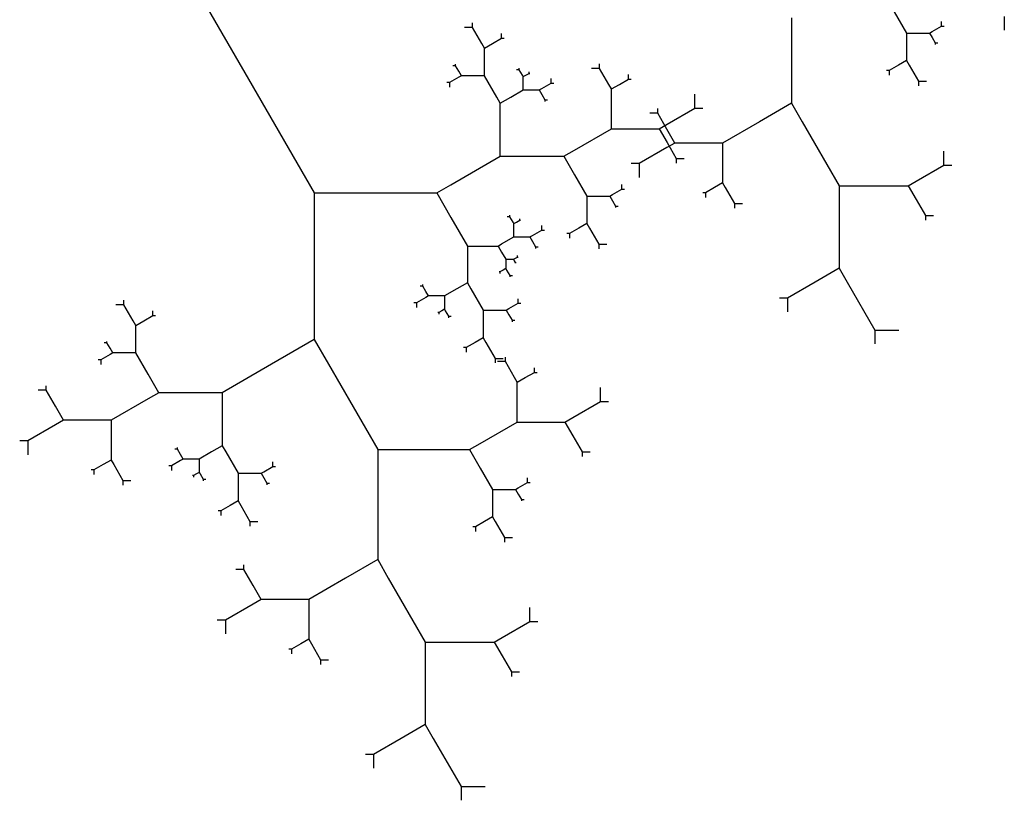
# Model space of a CAD drawing. Units: inches. Extents: x -3.32 to 4.32, y -0.06 to 7.18.
# Drawn here: x 1.58 to 1.98, y 1.71 to 2.03 of the extents above; entities that cross this region are included whole.
import ezdxf

# ---------------------------------------------------------------- set-up
doc = ezdxf.new("R2010")
doc.units = ezdxf.units.IN
doc.header["$MEASUREMENT"] = 0

msp = doc.modelspace()

# ---------------------------------------------------------------- linework, layer by layer
at = {"color": 3}
for p, q in [((1.64952, 2.04964), (1.67296, 2.00904)), ((1.93892, 2.03683), (1.94399, 2.02804)), ((1.76523, 2.03029), (1.76523, 2.03219)), ((1.89665, 2.03429), (1.89665, 1.99914)), ((1.95837, 2.03087), (1.95837, 2.03278)), ((1.98427, 2.03488), (1.98427, 2.02918)), ((1.76523, 2.03029), (1.76194, 2.03029)), ((1.76904, 2.02369), (1.76523, 2.03029)), ((1.77724, 2.02589), (1.77724, 2.02779)), ((1.94399, 2.02804), (1.94399, 2.02551)), ((1.94399, 2.02804), (1.94839, 2.02804)), ((1.94839, 2.02804), (1.95346, 2.02804)), ((1.95346, 2.02804), (1.95456, 2.02868)), ((1.95346, 2.02804), (1.95456, 2.02614)), ((1.95456, 2.02868), (1.95837, 2.03087)), ((1.95837, 2.03087), (1.95947, 2.03087)), ((1.77014, 2.02179), (1.76904, 2.02369)), ((1.77014, 2.02179), (1.77343, 2.02369)), ((1.77343, 2.02369), (1.77724, 2.02589)), ((1.77724, 2.02589), (1.77834, 2.02589)), ((1.94399, 2.02551), (1.94399, 2.01672)), ((1.95456, 2.02614), (1.95583, 2.02394)), ((1.95583, 2.02394), (1.95583, 2.02331)), ((1.95583, 2.02394), (1.95693, 2.02394)), ((1.77014, 2.013), (1.77014, 2.02179)), ((1.94399, 2.01672), (1.9407, 2.01481)), ((1.94399, 2.01672), (1.94509, 2.01481)), ((1.7583, 2.01456), (1.7572, 2.01456)), ((1.7583, 2.01456), (1.7583, 2.0152)), ((1.75957, 2.01237), (1.7583, 2.01456)), ((1.76067, 2.01046), (1.75957, 2.01237)), ((1.77014, 2.01046), (1.77014, 2.013)), ((1.78451, 2.0129), (1.78341, 2.0129)), ((1.78451, 2.0129), (1.78451, 2.01354)), ((1.78578, 2.01071), (1.78451, 2.0129)), ((1.78725, 2.01071), (1.78851, 2.01144)), ((1.78851, 2.01144), (1.78851, 2.01207)), ((1.78851, 2.01144), (1.78888, 2.01144)), ((1.81755, 2.01349), (1.81425, 2.01349)), ((1.81755, 2.01349), (1.81755, 2.0154)), ((1.82135, 2.0069), (1.81755, 2.01349)), ((1.93689, 2.01262), (1.93579, 2.01262)), ((1.9407, 2.01481), (1.93689, 2.01262)), ((1.93689, 2.01262), (1.93689, 2.01071)), ((1.94509, 2.01481), (1.9489, 2.00822)), ((1.67296, 2.00904), (1.70002, 1.96217)), ((1.75576, 2.00763), (1.75467, 2.00763)), ((1.75957, 2.00983), (1.75576, 2.00763)), ((1.75576, 2.00763), (1.75576, 2.00573)), ((1.76067, 2.01046), (1.75957, 2.00983)), ((1.76574, 2.01046), (1.76067, 2.01046)), ((1.77014, 2.01046), (1.76574, 2.01046)), ((1.77521, 2.00168), (1.77014, 2.01046)), ((1.78615, 2.01007), (1.78578, 2.01071)), ((1.78615, 2.01007), (1.78725, 2.01071)), ((1.78615, 2.00714), (1.78615, 2.01007)), ((1.79378, 2.00524), (1.79759, 2.00744)), ((1.79759, 2.00744), (1.79759, 2.00934)), ((1.79759, 2.00744), (1.79869, 2.00744)), ((1.82575, 2.0069), (1.82955, 2.0091)), ((1.82955, 2.0091), (1.82955, 2.011)), ((1.82955, 2.0091), (1.83065, 2.0091)), ((1.9489, 2.00822), (1.9489, 2.00632)), ((1.9489, 2.00822), (1.95219, 2.00822)), ((1.78107, 2.00168), (1.78615, 2.00461)), ((1.78615, 2.00461), (1.78615, 2.00714)), ((1.78615, 2.00461), (1.78761, 2.00461)), ((1.78761, 2.00461), (1.79269, 2.00461)), ((1.79269, 2.00461), (1.79378, 2.00524)), ((1.79269, 2.00461), (1.79378, 2.0027)), ((1.82245, 2.005), (1.82135, 2.0069)), ((1.82245, 2.005), (1.82575, 2.0069)), ((1.82245, 1.99621), (1.82245, 2.005)), ((1.77668, 1.99914), (1.77521, 2.00168)), ((1.77668, 1.99914), (1.78107, 2.00168)), ((1.79378, 2.0027), (1.79505, 2.00051)), ((1.79505, 2.00051), (1.79505, 1.99987)), ((1.79505, 2.00051), (1.79615, 2.00051)), ((1.85678, 1.99709), (1.85678, 2.0028)), ((1.77668, 1.98742), (1.77668, 1.99914)), ((1.82245, 1.9886), (1.82245, 1.99621)), ((1.84152, 1.99504), (1.84152, 1.99694)), ((1.84537, 1.9905), (1.85678, 1.99709)), ((1.85678, 1.99709), (1.86008, 1.99709)), ((1.89665, 1.99914), (1.88347, 1.99153)), ((1.89665, 1.99914), (1.90104, 1.99153)), ((1.84152, 1.99504), (1.83823, 1.99504)), ((1.84533, 1.98845), (1.84152, 1.99504)), ((1.88347, 1.99153), (1.86824, 1.98274)), ((1.90104, 1.99153), (1.91627, 1.96516)), ((1.77668, 1.97727), (1.77668, 1.98742)), ((1.80723, 1.97981), (1.82245, 1.9886)), ((1.82245, 1.9886), (1.82685, 1.9886)), ((1.82685, 1.9886), (1.84207, 1.9886)), ((1.84207, 1.9886), (1.84537, 1.9905)), ((1.84207, 1.9886), (1.84537, 1.98289)), ((1.84863, 1.98274), (1.84533, 1.98845)), ((1.80283, 1.97727), (1.80723, 1.97981)), ((1.84533, 1.98083), (1.83391, 1.97424)), ((1.84863, 1.98274), (1.84533, 1.98083)), ((1.84537, 1.98289), (1.84917, 1.9763)), ((1.86385, 1.98274), (1.84863, 1.98274)), ((1.86824, 1.98274), (1.86385, 1.98274)), ((1.86824, 1.98274), (1.86824, 1.97513)), ((1.95939, 1.97365), (1.95939, 1.97936)), ((1.75638, 1.96555), (1.77668, 1.97727)), ((1.77668, 1.97727), (1.78254, 1.97727)), ((1.78254, 1.97727), (1.80283, 1.97727)), ((1.80283, 1.97727), (1.80723, 1.96966)), ((1.84917, 1.9763), (1.84917, 1.97439)), ((1.84917, 1.9763), (1.85247, 1.9763)), ((1.86824, 1.97513), (1.86824, 1.96634)), ((1.83391, 1.97424), (1.83062, 1.97424)), ((1.83391, 1.97424), (1.83391, 1.96853)), ((1.94797, 1.96706), (1.95939, 1.97365)), ((1.95939, 1.97365), (1.96268, 1.97365)), ((1.80723, 1.96966), (1.8123, 1.96087)), ((1.94467, 1.96516), (1.94797, 1.96706)), ((1.75052, 1.96217), (1.75638, 1.96555)), ((1.82287, 1.9615), (1.82668, 1.9637)), ((1.82668, 1.9637), (1.82668, 1.9656)), ((1.82668, 1.9637), (1.82778, 1.9637)), ((1.86495, 1.96443), (1.86114, 1.96224)), ((1.86824, 1.96634), (1.86495, 1.96443)), ((1.86824, 1.96634), (1.86934, 1.96443)), ((1.86934, 1.96443), (1.87315, 1.95784)), ((1.91627, 1.96516), (1.91627, 1.95755)), ((1.91627, 1.96516), (1.92945, 1.96516)), ((1.92945, 1.96516), (1.94467, 1.96516)), ((1.94467, 1.96516), (1.94797, 1.95945)), ((1.70002, 1.96217), (1.70002, 1.94864)), ((1.70002, 1.96217), (1.72346, 1.96217)), ((1.72346, 1.96217), (1.75052, 1.96217)), ((1.75052, 1.96217), (1.75638, 1.95202)), ((1.8123, 1.96087), (1.8123, 1.95833)), ((1.8123, 1.96087), (1.8167, 1.96087)), ((1.8167, 1.96087), (1.82177, 1.96087)), ((1.82177, 1.96087), (1.82287, 1.9615)), ((1.82177, 1.96087), (1.82287, 1.95897)), ((1.82287, 1.95897), (1.82414, 1.95677)), ((1.86114, 1.96224), (1.86004, 1.96224)), ((1.86114, 1.96224), (1.86114, 1.96033)), ((1.94797, 1.95945), (1.95178, 1.95286)), ((1.8123, 1.95833), (1.8123, 1.94954)), ((1.82414, 1.95677), (1.82414, 1.95614)), ((1.82414, 1.95677), (1.82524, 1.95677)), ((1.87315, 1.95784), (1.87315, 1.95594)), ((1.87315, 1.95784), (1.87644, 1.95784)), ((1.91627, 1.95755), (1.91627, 1.93118)), ((1.75638, 1.95202), (1.76315, 1.9403)), ((1.78068, 1.95238), (1.77958, 1.95238)), ((1.78068, 1.95238), (1.78068, 1.95301)), ((1.78194, 1.95018), (1.78068, 1.95238)), ((1.78341, 1.95018), (1.78468, 1.95091)), ((1.78468, 1.95091), (1.78468, 1.95155)), ((1.78468, 1.95091), (1.78504, 1.95091)), ((1.95178, 1.95286), (1.95178, 1.95096)), ((1.95178, 1.95286), (1.95507, 1.95286)), ((1.70002, 1.94864), (1.70002, 1.90176)), ((1.78231, 1.94954), (1.78194, 1.95018)), ((1.78231, 1.94954), (1.78341, 1.95018)), ((1.78231, 1.94661), (1.78231, 1.94954)), ((1.78231, 1.94408), (1.78231, 1.94661)), ((1.78995, 1.94471), (1.79375, 1.94691)), ((1.79375, 1.94691), (1.79375, 1.94881)), ((1.79375, 1.94691), (1.79485, 1.94691)), ((1.80901, 1.94764), (1.8052, 1.94544)), ((1.8123, 1.94954), (1.80901, 1.94764)), ((1.8123, 1.94954), (1.8134, 1.94764)), ((1.8134, 1.94764), (1.81721, 1.94105)), ((1.77724, 1.94115), (1.78231, 1.94408)), ((1.78231, 1.94408), (1.78378, 1.94408)), ((1.78378, 1.94408), (1.78885, 1.94408)), ((1.78885, 1.94408), (1.78995, 1.94471)), ((1.78885, 1.94408), (1.78995, 1.94217)), ((1.8052, 1.94544), (1.8041, 1.94544)), ((1.8052, 1.94544), (1.8052, 1.94354)), ((1.76315, 1.9403), (1.76315, 1.93692)), ((1.76315, 1.9403), (1.76901, 1.9403)), ((1.76901, 1.9403), (1.77577, 1.9403)), ((1.77577, 1.9403), (1.77724, 1.94115)), ((1.77577, 1.9403), (1.77724, 1.93776)), ((1.78995, 1.94217), (1.79122, 1.93998)), ((1.79122, 1.93998), (1.79122, 1.93934)), ((1.79122, 1.93998), (1.79232, 1.93998)), ((1.81721, 1.94105), (1.81721, 1.93915)), ((1.81721, 1.94105), (1.8205, 1.94105)), ((1.76315, 1.93692), (1.76315, 1.9252)), ((1.77724, 1.93776), (1.77893, 1.93483)), ((1.77893, 1.93483), (1.77893, 1.93399)), ((1.77893, 1.93483), (1.78039, 1.93483)), ((1.78039, 1.93483), (1.78208, 1.93483)), ((1.78208, 1.93483), (1.78245, 1.93505)), ((1.78208, 1.93483), (1.78245, 1.9342)), ((1.78245, 1.93505), (1.78372, 1.93578)), ((1.78372, 1.93578), (1.78372, 1.93641)), ((1.78372, 1.93578), (1.78408, 1.93578)), ((1.77783, 1.93043), (1.77656, 1.92969)), ((1.77893, 1.93106), (1.77783, 1.93043)), ((1.77893, 1.93399), (1.77893, 1.93106)), ((1.77893, 1.93106), (1.77929, 1.93043)), ((1.77929, 1.93043), (1.78056, 1.92823)), ((1.78245, 1.9342), (1.78287, 1.93347)), ((1.78287, 1.93347), (1.78287, 1.93326)), ((1.78287, 1.93347), (1.78324, 1.93347)), ((1.91627, 1.93118), (1.90638, 1.92547)), ((1.91627, 1.93118), (1.91956, 1.92547)), ((1.77656, 1.92969), (1.77619, 1.92969)), ((1.77656, 1.92969), (1.77656, 1.92906)), ((1.78056, 1.92823), (1.78056, 1.92759)), ((1.78056, 1.92823), (1.78166, 1.92823)), ((1.74477, 1.92383), (1.74367, 1.92383)), ((1.74477, 1.92383), (1.74477, 1.92447)), ((1.74604, 1.92164), (1.74477, 1.92383)), ((1.75875, 1.92266), (1.75368, 1.91973)), ((1.76315, 1.9252), (1.75875, 1.92266)), ((1.76315, 1.9252), (1.76461, 1.92266)), ((1.76461, 1.92266), (1.76969, 1.91387)), ((1.90638, 1.92547), (1.89496, 1.91888)), ((1.91956, 1.92547), (1.93098, 1.9057)), ((1.74604, 1.9191), (1.74223, 1.9169)), ((1.74714, 1.91973), (1.74604, 1.92164)), ((1.74714, 1.91973), (1.74604, 1.9191)), ((1.75221, 1.91973), (1.74714, 1.91973)), ((1.75368, 1.91973), (1.75221, 1.91973)), ((1.75368, 1.91973), (1.75368, 1.9172)), ((1.78406, 1.91671), (1.78406, 1.91861)), ((1.89496, 1.91888), (1.89167, 1.91888)), ((1.89496, 1.91888), (1.89496, 1.91317)), ((1.62161, 1.91612), (1.61832, 1.91612)), ((1.62161, 1.91612), (1.62161, 1.91802)), ((1.62542, 1.90952), (1.62161, 1.91612)), ((1.74223, 1.9169), (1.74113, 1.9169)), ((1.74223, 1.9169), (1.74223, 1.915)), ((1.75368, 1.91427), (1.75258, 1.91363)), ((1.75368, 1.9172), (1.75368, 1.91427)), ((1.75368, 1.91427), (1.75404, 1.91363)), ((1.77915, 1.91387), (1.78025, 1.91451)), ((1.78025, 1.91451), (1.78406, 1.91671)), ((1.78406, 1.91671), (1.78516, 1.91671)), ((1.62981, 1.90952), (1.63362, 1.91172)), ((1.63362, 1.91172), (1.63362, 1.91363)), ((1.63362, 1.91172), (1.63472, 1.91172)), ((1.75131, 1.9129), (1.75094, 1.9129)), ((1.75258, 1.91363), (1.75131, 1.9129)), ((1.75131, 1.9129), (1.75131, 1.91227)), ((1.75404, 1.91363), (1.75531, 1.91143)), ((1.75531, 1.91143), (1.75531, 1.9108)), ((1.75531, 1.91143), (1.75641, 1.91143)), ((1.76969, 1.91387), (1.76969, 1.91134)), ((1.76969, 1.91387), (1.77408, 1.91387)), ((1.76969, 1.91134), (1.76969, 1.90255)), ((1.77408, 1.91387), (1.77915, 1.91387)), ((1.77915, 1.91387), (1.78025, 1.91197)), ((1.78025, 1.91197), (1.78152, 1.90977)), ((1.62652, 1.90762), (1.62542, 1.90952)), ((1.62652, 1.90762), (1.62981, 1.90952)), ((1.62652, 1.89883), (1.62652, 1.90762)), ((1.78152, 1.90977), (1.78152, 1.90914)), ((1.78152, 1.90977), (1.78262, 1.90977)), ((1.76969, 1.90255), (1.76639, 1.90064)), ((1.76969, 1.90255), (1.77078, 1.90064)), ((1.93098, 1.9057), (1.93098, 1.89999)), ((1.93098, 1.9057), (1.94087, 1.9057)), ((1.61468, 1.9004), (1.61358, 1.9004)), ((1.61468, 1.9004), (1.61468, 1.90103)), ((1.61595, 1.8982), (1.61468, 1.9004)), ((1.61705, 1.8963), (1.61595, 1.8982)), ((1.62652, 1.8963), (1.62652, 1.89883)), ((1.70002, 1.90176), (1.68244, 1.89161)), ((1.70002, 1.90176), (1.70588, 1.89161)), ((1.76258, 1.89845), (1.76148, 1.89845)), ((1.76639, 1.90064), (1.76258, 1.89845)), ((1.76258, 1.89845), (1.76258, 1.89654)), ((1.77078, 1.90064), (1.77459, 1.89405)), ((1.61595, 1.89566), (1.61215, 1.89346)), ((1.61705, 1.8963), (1.61595, 1.89566)), ((1.62212, 1.8963), (1.61705, 1.8963)), ((1.62652, 1.8963), (1.62212, 1.8963)), ((1.63159, 1.88751), (1.62652, 1.8963)), ((1.77459, 1.89405), (1.77459, 1.89215)), ((1.77459, 1.89405), (1.77789, 1.89405)), ((1.77877, 1.89268), (1.77877, 1.89458)), ((1.61215, 1.89346), (1.61105, 1.89346)), ((1.61215, 1.89346), (1.61215, 1.89156)), ((1.68244, 1.89161), (1.66214, 1.8799)), ((1.70588, 1.89161), (1.72618, 1.85646)), ((1.77877, 1.89268), (1.77547, 1.89268)), ((1.78257, 1.88609), (1.77877, 1.89268)), ((1.79077, 1.88828), (1.79077, 1.89019)), ((1.63599, 1.8799), (1.63159, 1.88751)), ((1.78367, 1.88418), (1.78257, 1.88609)), ((1.78367, 1.88418), (1.78697, 1.88609)), ((1.78697, 1.88609), (1.79077, 1.88828)), ((1.79077, 1.88828), (1.79187, 1.88828)), ((1.58965, 1.88087), (1.58965, 1.88277)), ((1.78367, 1.8754), (1.78367, 1.88418)), ((1.818, 1.87628), (1.818, 1.88199)), ((1.58965, 1.88087), (1.58635, 1.88087)), ((1.59346, 1.87428), (1.58965, 1.88087)), ((1.63599, 1.8799), (1.63159, 1.87736)), ((1.65628, 1.8799), (1.63599, 1.8799)), ((1.66214, 1.8799), (1.65628, 1.8799)), ((1.66214, 1.8799), (1.66214, 1.86975)), ((1.59675, 1.86857), (1.59346, 1.87428)), ((1.63159, 1.87736), (1.61637, 1.86857)), ((1.78367, 1.86778), (1.78367, 1.8754)), ((1.80658, 1.86969), (1.818, 1.87628)), ((1.818, 1.87628), (1.8213, 1.87628)), ((1.66214, 1.86975), (1.66214, 1.85803)), ((1.80329, 1.86778), (1.80658, 1.86969)), ((1.59346, 1.86667), (1.58204, 1.86007)), ((1.59675, 1.86857), (1.59346, 1.86667)), ((1.61198, 1.86857), (1.59675, 1.86857)), ((1.61637, 1.86857), (1.61198, 1.86857)), ((1.61637, 1.86857), (1.61637, 1.86096)), ((1.76845, 1.85899), (1.78367, 1.86778)), ((1.78367, 1.86778), (1.78806, 1.86778)), ((1.78806, 1.86778), (1.80329, 1.86778)), ((1.80329, 1.86778), (1.80658, 1.86208)), ((1.80658, 1.86208), (1.81039, 1.85548)), ((1.58204, 1.86007), (1.57874, 1.86007)), ((1.58204, 1.86007), (1.58204, 1.85437)), ((1.61637, 1.86096), (1.61637, 1.85217)), ((1.64377, 1.85666), (1.64377, 1.8573)), ((1.66214, 1.85803), (1.65775, 1.85549)), ((1.66214, 1.85803), (1.66361, 1.85549)), ((1.76405, 1.85646), (1.76845, 1.85899)), ((1.64377, 1.85666), (1.64267, 1.85666)), ((1.64504, 1.85446), (1.64377, 1.85666)), ((1.64614, 1.85256), (1.64504, 1.85446)), ((1.65775, 1.85549), (1.65268, 1.85256)), ((1.66361, 1.85549), (1.66868, 1.8467)), ((1.72618, 1.85646), (1.72618, 1.84631)), ((1.72618, 1.85646), (1.74375, 1.85646)), ((1.74375, 1.85646), (1.76405, 1.85646)), ((1.76405, 1.85646), (1.76845, 1.84885)), ((1.81039, 1.85548), (1.81039, 1.85358)), ((1.81039, 1.85548), (1.81369, 1.85548)), ((1.61307, 1.85027), (1.60927, 1.84807)), ((1.61637, 1.85217), (1.61307, 1.85027)), ((1.61637, 1.85217), (1.61747, 1.85027)), ((1.61747, 1.85027), (1.62127, 1.84367)), ((1.64123, 1.84973), (1.64013, 1.84973)), ((1.64504, 1.85193), (1.64123, 1.84973)), ((1.64123, 1.84973), (1.64123, 1.84783)), ((1.64614, 1.85256), (1.64504, 1.85193)), ((1.65121, 1.85256), (1.64614, 1.85256)), ((1.65268, 1.85256), (1.65121, 1.85256)), ((1.65268, 1.85256), (1.65268, 1.85002)), ((1.65268, 1.85002), (1.65268, 1.84709)), ((1.67925, 1.84734), (1.68306, 1.84953)), ((1.68306, 1.84953), (1.68306, 1.85144)), ((1.68306, 1.84953), (1.68416, 1.84953)), ((1.60927, 1.84807), (1.60817, 1.84807)), ((1.60927, 1.84807), (1.60927, 1.84617)), ((1.65031, 1.84573), (1.64994, 1.84573)), ((1.65158, 1.84646), (1.65031, 1.84573)), ((1.65031, 1.84573), (1.65031, 1.84509)), ((1.65268, 1.84709), (1.65158, 1.84646)), ((1.65268, 1.84709), (1.65304, 1.84646)), ((1.65304, 1.84646), (1.65431, 1.84426)), ((1.66868, 1.8467), (1.66868, 1.84416)), ((1.66868, 1.8467), (1.67308, 1.8467)), ((1.67308, 1.8467), (1.67815, 1.8467)), ((1.67815, 1.8467), (1.67925, 1.84734)), ((1.67815, 1.8467), (1.67925, 1.8448)), ((1.72618, 1.84631), (1.72618, 1.81115)), ((1.76845, 1.84885), (1.77352, 1.84006)), ((1.62127, 1.84367), (1.62127, 1.84177)), ((1.62127, 1.84367), (1.62457, 1.84367)), ((1.65431, 1.84426), (1.65431, 1.84363)), ((1.65431, 1.84426), (1.65541, 1.84426)), ((1.66868, 1.84416), (1.66868, 1.83538)), ((1.67925, 1.8448), (1.68052, 1.8426)), ((1.68052, 1.8426), (1.68052, 1.84197)), ((1.68052, 1.8426), (1.68162, 1.8426)), ((1.78409, 1.84069), (1.78789, 1.84289)), ((1.78789, 1.84289), (1.78789, 1.84479)), ((1.78789, 1.84289), (1.78899, 1.84289)), ((1.77352, 1.84006), (1.77352, 1.83752)), ((1.77352, 1.84006), (1.77792, 1.84006)), ((1.77352, 1.83752), (1.77352, 1.82873)), ((1.77792, 1.84006), (1.78299, 1.84006)), ((1.78299, 1.84006), (1.78409, 1.84069)), ((1.78299, 1.84006), (1.78409, 1.83815)), ((1.78409, 1.83815), (1.78536, 1.83596)), ((1.66539, 1.83347), (1.66158, 1.83128)), ((1.66868, 1.83538), (1.66539, 1.83347)), ((1.66868, 1.83538), (1.66978, 1.83347)), ((1.66978, 1.83347), (1.67359, 1.82688)), ((1.78536, 1.83596), (1.78536, 1.83532)), ((1.78536, 1.83596), (1.78646, 1.83596)), ((1.66158, 1.83128), (1.66048, 1.83128)), ((1.66158, 1.83128), (1.66158, 1.82937)), ((1.67359, 1.82688), (1.67359, 1.82498)), ((1.67359, 1.82688), (1.67688, 1.82688)), ((1.77023, 1.82683), (1.76642, 1.82463)), ((1.77352, 1.82873), (1.77023, 1.82683)), ((1.77352, 1.82873), (1.77462, 1.82683)), ((1.77462, 1.82683), (1.77843, 1.82024)), ((1.76642, 1.82463), (1.76532, 1.82463)), ((1.76642, 1.82463), (1.76642, 1.82273)), ((1.77843, 1.82024), (1.77843, 1.81833)), ((1.77843, 1.82024), (1.78172, 1.82024)), ((1.67105, 1.80705), (1.67105, 1.80896)), ((1.72618, 1.81115), (1.71299, 1.80354)), ((1.72618, 1.81115), (1.73057, 1.80354)), ((1.67105, 1.80705), (1.66775, 1.80705)), ((1.67486, 1.80046), (1.67105, 1.80705)), ((1.71299, 1.80354), (1.69777, 1.79475)), ((1.73057, 1.80354), (1.74579, 1.77717)), ((1.67815, 1.79475), (1.67486, 1.80046)), ((1.67486, 1.79285), (1.66344, 1.78626)), ((1.67815, 1.79475), (1.67486, 1.79285)), ((1.69338, 1.79475), (1.67815, 1.79475)), ((1.69777, 1.79475), (1.69338, 1.79475)), ((1.69777, 1.79475), (1.69777, 1.78714)), ((1.78891, 1.78567), (1.78891, 1.79138)), ((1.66344, 1.78626), (1.66014, 1.78626)), ((1.66344, 1.78626), (1.66344, 1.78055)), ((1.69777, 1.78714), (1.69777, 1.77835)), ((1.7775, 1.77908), (1.78891, 1.78567)), ((1.78891, 1.78567), (1.79221, 1.78567)), ((1.69447, 1.77645), (1.69067, 1.77425)), ((1.69777, 1.77835), (1.69447, 1.77645)), ((1.69777, 1.77835), (1.69887, 1.77645)), ((1.69887, 1.77645), (1.70267, 1.76986)), ((1.74579, 1.77717), (1.74579, 1.76956)), ((1.74579, 1.77717), (1.75898, 1.77717)), ((1.75898, 1.77717), (1.7742, 1.77717)), ((1.7742, 1.77717), (1.7775, 1.77908)), ((1.7742, 1.77717), (1.7775, 1.77147)), ((1.69067, 1.77425), (1.68957, 1.77425)), ((1.69067, 1.77425), (1.69067, 1.77235)), ((1.70267, 1.76986), (1.70267, 1.76795)), ((1.70267, 1.76986), (1.70597, 1.76986)), ((1.74579, 1.76956), (1.74579, 1.7432)), ((1.7775, 1.77147), (1.7813, 1.76487)), ((1.7813, 1.76487), (1.7813, 1.76297)), ((1.7813, 1.76487), (1.7846, 1.76487)), ((1.74579, 1.7432), (1.73591, 1.73749)), ((1.74579, 1.7432), (1.74909, 1.73749)), ((1.73591, 1.73749), (1.72449, 1.73089)), ((1.74909, 1.73749), (1.76051, 1.71771)), ((1.72449, 1.73089), (1.72119, 1.73089)), ((1.72449, 1.73089), (1.72449, 1.72519)), ((1.76051, 1.71771), (1.76051, 1.712)), ((1.76051, 1.71771), (1.7704, 1.71771))]:
    msp.add_line(p, q, dxfattribs=at)

doc.saveas('drawing.dxf')
